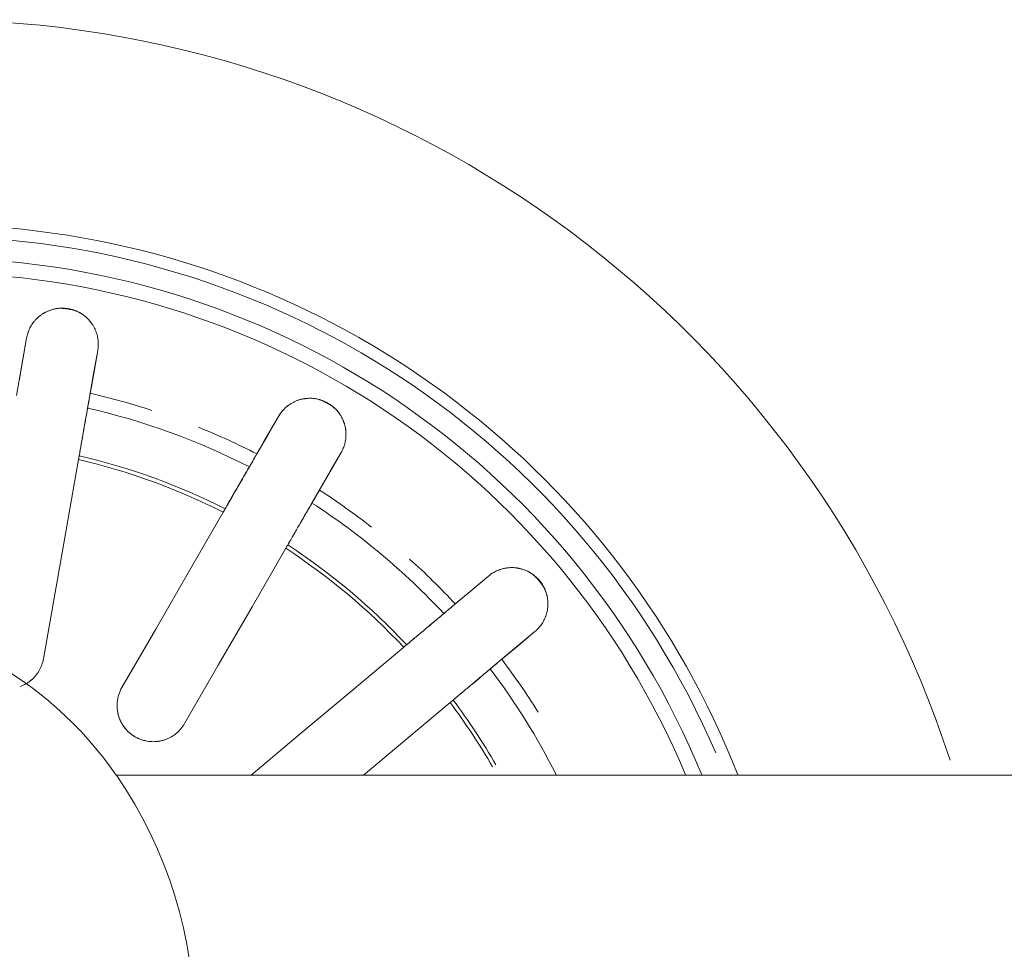
# Model space of a CAD drawing. Extents: x 0 to 243, y 0 to 84.
# Drawn here: x 40 to 40, y 41 to 41 of the extents above; entities that cross this region are included whole.
import ezdxf

# ---------------------------------------------------------------- set-up
doc = ezdxf.new("R2010")
doc.units = 0
doc.header["$LTSCALE"] = 0.75
doc.header["$MEASUREMENT"] = 0
doc.layers.add('G-IMPT', color=7, linetype='Continuous', lineweight=9, true_color=0x999999)
doc.layers.add('P-SANR-FIXT', color=7, linetype='Continuous', lineweight=9)

# ---------------------------------------------------------------- blocks, each defined once
blk = doc.blocks.new('94401407RVM001A - 94401-V41-PLANTA BAIXA ELÉTRICO')
at = {"layer": 'G-IMPT', "color": 8, "true_color": 0x808080, "flags": 128}
for points in [[(-0.4875327526538621, 5.150867046295045), (-0.4677552092321684, 5.127297087869553), (-0.4479761678195547, 5.103725344208002)], [(-0.4875327526538632, 5.150867046295045), (-0.4728332499466626, 5.133348861134391), (-0.4581329900525975, 5.115829773593569)], [(-0.506348754385221, 5.054744928349887), (-0.526127794796267, 5.078316670817817), (-0.5459053392195288, 5.10188663043693)], [(-0.5165055766182634, 5.066849357735456), (-0.5312058373157919, 5.084368446233807), (-0.5459053392195296, 5.101886630436931)], [(-0.4125120715172726, 5.061460880031649), (-0.366770558421348, 5.006948267468886), (-0.335955836470339, 4.970209332204234)], [(-0.3359539519289299, 4.851663763035066), (-0.3794005502831888, 4.903453950037907), (-0.4251428853474916, 4.957967542184439), (-0.4708846580829385, 5.012480464173535)], [(-0.6762816049944244, 4.946510247310681), (-0.6496353928249191, 4.931126049541733), (-0.6229871624177072, 4.915740686542702)], [(-0.676281604994425, 4.946510247310681), (-0.6564770185717939, 4.935076064008386), (-0.6366714119940594, 4.923641291719267)], [(-0.6610871624177076, 4.849749550774328), (-0.6877353914755108, 4.865134912994276), (-0.7143816049944248, 4.880519111542306)], [(-0.6747714119940593, 4.857650155950892), (-0.6945770196542962, 4.869084928864994), (-0.7143816049944253, 4.880519111542306)], [(-0.575206514724433, 4.888154516734937), (-0.5135791408428384, 4.852573935834947), (-0.451950095936982, 4.816992390168651), (-0.3903200166648035, 4.781410247310681)], [(-0.4284200166648031, 4.715419111542306), (-0.49005030971486, 4.751001377824992), (-0.5516787910314556, 4.786582598102876), (-0.6133065147244328, 4.822163380966559)], [(-0.7837533670424529, 4.68992176176757), (-0.7534524125689869, 4.684578885952678), (-0.7231491630402815, 4.679235605457627)], [(-0.7837533670424534, 4.689921761767569), (-0.7612324223115271, 4.685950711580463), (-0.7387103175030203, 4.681979456840379)], [(-0.6688150152350822, 4.669655029225769), (-0.5987349513811082, 4.657298023158541), (-0.5286529873084558, 4.644940682031491), (-0.4585698469978214, 4.632583133501949)], [(-0.7363811541785017, 4.604193254678097), (-0.7666844021727164, 4.609536534902576), (-0.7969853581806731, 4.614879410988039)], [(-0.7519423086412403, 4.606937106060849), (-0.7744644146807235, 4.610908361017987), (-0.7969853581806737, 4.614879410988039)]]:
    blk.add_lwpolyline(points, dxfattribs=at)
at = {"layer": 'G-IMPT', "color": 8, "true_color": 0x808080}
for centre, radius, start, end in [((-0.002424679426495473, 4.513464679426494), 1.130300000000001, 107.9999999999996, 249.3046910153669), ((-0.002424679426495473, 4.513464679426494), 1.130300000000001, 108.0000000000004, 249.3046910153678), ((-0.002424679426495473, 4.513464679426494), 0.9144000000000005, 111.4188388593822, 236.3873425507545), ((-0.002424679426495499, 4.513464679426494), 0.9016999999999998, 113.3333333333333, 180), ((-0.002424679426495499, 4.513464679426494), 0.901700000000001, 113.3333333333329, 179.9999999999996), ((-0.002424679426495469, 4.513464679426494), 0.8791561916934335, 112.3316037102617, 179.9999999999997), ((-0.002424679426495368, 4.513464679426494), 0.8633755258788357, 112.7619801507309, 179.9999999999996), ((-0.002424679426495368, 4.513464679426494), 0.739542954261331, 116.8606497897203, 127.0469112152546), ((-0.002424679426495365, 4.513464679426494), 0.75532362007593, 121.9849495515532, 127.1086618714553), ((-0.002424679426495442, 4.513464679426494), 0.6885440181758106, 120, 126.8279664428105), ((-0.002424679426495443, 4.513464679426494), 0.6844497826937358, 119.9999999999996, 126.8089724171735), ((-0.002424679426495499, 4.513464679426494), 0.7553236200759288, 132.8913381285444, 138.0150504484308), ((-0.002424679426495368, 4.513464679426494), 0.7395429542613307, 132.9530887847456, 147.0469112152546), ((-0.002424679426495442, 4.513464679426494), 0.6885440181758105, 133.1720335571896, 146.8279664428105), ((-0.002424679426495443, 4.513464679426494), 0.6844497826937354, 133.1910275828257, 146.8089724171734), ((-0.002424679426495499, 4.513464679426494), 0.7553236200759288, 141.9849495515549, 147.1086618714557), ((-0.002424679426495368, 4.513464679426494), 0.7395429542613312, 152.9530887847455, 167.0469112152545), ((-0.002424679426495499, 4.513464679426494), 0.7553236200759286, 152.8913381285443, 158.0150504484471), ((-0.002424679426495442, 4.513464679426494), 0.6885440181758109, 153.1720335571895, 166.8279664428105), ((-0.002424679426495443, 4.513464679426494), 0.6844497826937352, 153.1910275828257, 166.8089724171734), ((-0.002424679426495499, 4.513464679426494), 0.7553236200759287, 161.9849495515605, 167.1086618714557)]:
    blk.add_arc(centre, radius, start, end, dxfattribs=at)
for points, knots in [([(-0.5459053392195283, 5.101886630436931), (-0.5469860129297925, 5.103148543871514), (-0.5489682828822584, 5.105817117730897), (-0.5509649569764262, 5.109529362674789), (-0.5523125459278676, 5.112713240331516), (-0.5532022739333735, 5.115207012305818), (-0.5537976850475306, 5.117388279342585), (-0.5541706833547065, 5.11920056360306), (-0.554385103620703, 5.120597141472928), (-0.5545623143062867, 5.122024698483722), (-0.5547732969930561, 5.12396296627483), (-0.5549313068596755, 5.126463898492815), (-0.554852811354064, 5.129088745671911), (-0.5546181455649131, 5.131001429764056), (-0.5544263465573741, 5.132118076140257), (-0.5542480045589641, 5.132965648875861), (-0.5540483137364426, 5.133832292311272), (-0.5537700957849961, 5.135020842514919), (-0.553229532668645, 5.137169628725065), (-0.5522562408372257, 5.140381257525757), (-0.5508733764332218, 5.143616735134995), (-0.5494350289770593, 5.146128745859531), (-0.5483883625002082, 5.14762998527114), (-0.5474337854263288, 5.148816227498363), (-0.5463850423420109, 5.150036846726377), (-0.5443415959536687, 5.152208905360675), (-0.5409532381892945, 5.155312702276232), (-0.5373031692607656, 5.158102444003936), (-0.5348079002203715, 5.159732347122802), (-0.5334237078007619, 5.160550434580749), (-0.5320902402016006, 5.161282099341391), (-0.5304321267736398, 5.162049190139129), (-0.5277145124785902, 5.16302423689098), (-0.5242989973883886, 5.163817596580166), (-0.5209789584241372, 5.164212511011521), (-0.5187756848870311, 5.164368487996797), (-0.5175600274584924, 5.16443455128158), (-0.5166737733435867, 5.164479737402091), (-0.5158096469443058, 5.164507393141981), (-0.5146784833533978, 5.164501525291115), (-0.5127566227814124, 5.164399516041509), (-0.5101601290706523, 5.164020769514472), (-0.5077257598148714, 5.16343132593958), (-0.505854476491545, 5.162887294258351), (-0.5044802713194552, 5.162464932451527), (-0.5031431297455786, 5.162011230672232), (-0.5014242385553738, 5.161329346579738), (-0.4993806423206464, 5.160364531328746), (-0.4970803009001523, 5.159055776274842), (-0.4941799385302391, 5.157176273455693), (-0.4908717220313281, 5.154565652159675), (-0.4885879643456815, 5.15215034355106), (-0.4875327526538623, 5.150867046295044)], [0, 0, 0, 0, 0.05555555555555555, 0.1111111111111111, 0.1388888888888889, 0.1666666666666667, 0.1944444444444444, 0.2083333333333333, 0.2222222222222222, 0.2361111111111111, 0.25, 0.2777777777777778, 0.3055555555555556, 0.3194444444444444, 0.3263888888888888, 0.3333333333333333, 0.3402777777777778, 0.3472222222222222, 0.361111111111111, 0.3888888888888888, 0.4166666666666666, 0.4305555555555555, 0.4444444444444444, 0.4513888888888888, 0.4583333333333333, 0.4722222222222222, 0.5, 0.5277777777777778, 0.5416666666666667, 0.5486111111111112, 0.5555555555555556, 0.5694444444444444, 0.5833333333333334, 0.6111111111111112, 0.6388888888888888, 0.6527777777777777, 0.6597222222222221, 0.6666666666666666, 0.6736111111111112, 0.6805555555555556, 0.6944444444444444, 0.7222222222222222, 0.75, 0.7638888888888888, 0.7777777777777778, 0.7916666666666667, 0.8055555555555556, 0.8333333333333333, 0.861111111111111, 0.8888888888888888, 0.9444444444444444, 1, 1, 1, 1]), ([(-0.5542474188595249, 5.132951884051387), (-0.5541960255073693, 5.13324521929897), (-0.554085318083123, 5.133836504410029), (-0.5538326748913303, 5.135028079635524), (-0.5533043968138143, 5.137142129535084), (-0.5522847214932004, 5.140236951877332), (-0.5508558225762984, 5.143404787569717), (-0.5494260707788067, 5.14596030637141), (-0.5484110820866568, 5.147549321037664), (-0.5475058874515597, 5.148832656796927), (-0.5465188944384767, 5.150142011903633), (-0.5445953118209554, 5.152452061786064), (-0.5413237132162346, 5.155643210762217), (-0.5376169786334798, 5.158318762686327), (-0.5350088215155285, 5.159817843759234), (-0.5335478228959011, 5.160565823282784), (-0.5321263149247453, 5.161237674973335), (-0.5303833537295636, 5.161965539199531), (-0.5276127251536148, 5.162936646241733), (-0.5242341891750701, 5.163801223124518), (-0.520997356296025, 5.164272680318342), (-0.5188167042972665, 5.164427712737014), (-0.5175960355189306, 5.164470370536419), (-0.5166916866061779, 5.164480345886211), (-0.5158054665406276, 5.164469229474401), (-0.5146557240091963, 5.164428404296389), (-0.512717192334031, 5.164293548208887), (-0.5101358649598224, 5.163944256775424), (-0.5077298376906015, 5.163423274471119), (-0.5058688382428016, 5.162908780578277), (-0.5044871325981408, 5.16246960612321), (-0.5031387509451697, 5.161983734695859), (-0.5014182106907823, 5.161290616258856), (-0.4993814349106723, 5.160337950643787), (-0.4970909658118102, 5.159066401544645), (-0.4956351050659952, 5.15812313673242), (-0.4949273508281954, 5.157629550637057)], [0.3333333333333333, 0.3333333333333333, 0.3333333333333333, 0.3333333333333333, 0.3402777777777778, 0.3472222222222222, 0.361111111111111, 0.3888888888888888, 0.4166666666666666, 0.4305555555555555, 0.4444444444444444, 0.4513888888888888, 0.4583333333333333, 0.4722222222222222, 0.5, 0.5277777777777778, 0.5416666666666667, 0.5486111111111112, 0.5555555555555556, 0.5694444444444444, 0.5833333333333334, 0.6111111111111112, 0.6388888888888888, 0.6527777777777777, 0.6597222222222221, 0.6666666666666666, 0.6736111111111112, 0.6805555555555556, 0.6944444444444444, 0.7222222222222222, 0.75, 0.7638888888888888, 0.7777777777777778, 0.7916666666666667, 0.8055555555555556, 0.8333333333333333, 0.861111111111111, 0.8888888888888888, 0.8888888888888888, 0.8888888888888888, 0.8888888888888888]), ([(-0.5459053392195292, 5.101886630436931), (-0.5469443827608854, 5.103124914310204), (-0.5489008617740712, 5.105775316955765), (-0.5509675826176648, 5.109527391777125), (-0.5523195171622861, 5.112721296612031), (-0.5531738373374371, 5.115196681286159), (-0.5537582719995287, 5.117366759216376), (-0.5541421128487558, 5.119180403471624), (-0.5543050486801061, 5.120121239920536), (-0.5543779042251031, 5.120595801053042)], [0, 0, 0, 0, 0.05555555555555555, 0.1111111111111111, 0.1388888888888889, 0.1666666666666667, 0.1944444444444444, 0.2083333333333333, 0.2222222222222222, 0.2222222222222222, 0.2222222222222222, 0.2222222222222222]), ([(-0.4581329900525978, 5.115829773593571), (-0.456385735773102, 5.113747477028806), (-0.4523895701871045, 5.108985032335092), (-0.4435286141539884, 5.098424956148806), (-0.4335222923475018, 5.086499886187272), (-0.4232784242245534, 5.074291719549683), (-0.4179083262505203, 5.067891885996549), (-0.4151478578404626, 5.064602087851622)], [0, 0, 0, 0, 0.2, 0.4, 0.7, 0.85, 1, 1, 1, 1]), ([(-0.412512071517273, 5.061460880031649), (-0.4155456753672628, 5.065076188318382), (-0.421393793082085, 5.072045703614934), (-0.4309954401598097, 5.083488501014637), (-0.4387095364667662, 5.09268180300207), (-0.4444960093130321, 5.099577852805055), (-0.4468933574806246, 5.102434901096482), (-0.4479761678195555, 5.103725344208002)], [0, 0, 0, 0, 0.2, 0.4, 0.7, 0.85, 1, 1, 1, 1]), ([(-0.4735204444061282, 5.015621671993507), (-0.4771980442210388, 5.02000446478505), (-0.4842875014114775, 5.028453350861298), (-0.4959271049443291, 5.042324890187949), (-0.5052769838797551, 5.053467641999557), (-0.5122891205677532, 5.061824381089244), (-0.5151937819140364, 5.065286021683947), (-0.5165055766182636, 5.066849357735455)], [0, 0, 0, 0, 0.2, 0.4, 0.7, 0.85, 1, 1, 1, 1]), ([(-0.5063487543852218, 5.054744928349887), (-0.5049073774463836, 5.053027162204744), (-0.5016108367147384, 5.049098497944675), (-0.4943016318678493, 5.040387726809384), (-0.4860470860423872, 5.030550342166662), (-0.4775947739823643, 5.020477268903396), (-0.4731629638360731, 5.015195643239862), (-0.4708846580829394, 5.012480464173536)], [0, 0, 0, 0, 0.2, 0.4, 0.7, 0.85, 1, 1, 1, 1]), ([(-0.7143816049944248, 4.880519111542306), (-0.7158287059191982, 4.881335310107582), (-0.7186041363797978, 4.883164973018014), (-0.7217500588399705, 4.885970439438476), (-0.724105328525979, 4.888501403211674), (-0.7257943196153304, 4.890540477433883), (-0.7270998603101846, 4.892386555377692), (-0.7280702017895178, 4.893961972589548), (-0.7287493486944377, 4.89520099045811), (-0.7294041255214441, 4.896481845622818), (-0.7302653110230325, 4.898231061234463), (-0.7312691609243469, 4.900527126227559), (-0.7320931498853637, 4.903020522796527), (-0.7325268126622798, 4.904898118350649), (-0.7327284961038544, 4.906013021834442), (-0.7328507963924819, 4.906870476235529), (-0.7329595579121118, 4.907753152960372), (-0.7331046266671687, 4.908965180959802), (-0.7333315916632351, 4.911169262979662), (-0.7335154382540999, 4.914520092276051), (-0.7333225692937493, 4.918033414191823), (-0.7328301230711074, 4.920885875936116), (-0.7323600324251122, 4.922654560551663), (-0.7318687421293897, 4.924095748206677), (-0.731300722355268, 4.925601446348035), (-0.7301233986685814, 4.928341413645218), (-0.7280009449467353, 4.932416915311403), (-0.7255251499747842, 4.936286812124904), (-0.723737823768972, 4.938671852333133), (-0.7227169107561375, 4.939914024770265), (-0.72171410517945, 4.941057637526123), (-0.7204183487313552, 4.942345575280503), (-0.7181981122619729, 4.944191298348843), (-0.7152599229301265, 4.946104987555065), (-0.7122751755051164, 4.947611605934459), (-0.7102581228915827, 4.948511740287486), (-0.709138373550713, 4.948989598796645), (-0.7083210216622081, 4.949335176620054), (-0.7075184672814996, 4.949656713149687), (-0.7064535142790257, 4.950038079907016), (-0.7046126668631836, 4.950599537596188), (-0.7020432219418034, 4.951131685430687), (-0.6995540615399091, 4.951410392974755), (-0.6976095606159927, 4.951539187008879), (-0.6961737739106275, 4.95161230258562), (-0.6947620966931298, 4.951643291724324), (-0.6929136492307111, 4.951590425685612), (-0.6906633106786508, 4.951382746990936), (-0.6880540762294074, 4.950939682626702), (-0.6846857992892065, 4.950165510050248), (-0.6806842075873872, 4.948843805163835), (-0.6777120931460257, 4.947355248618356), (-0.6762816049944244, 4.946510247310681)], [0, 0, 0, 0, 0.05555555555555555, 0.1111111111111111, 0.1388888888888889, 0.1666666666666667, 0.1944444444444444, 0.2083333333333333, 0.2222222222222222, 0.2361111111111111, 0.25, 0.2777777777777778, 0.3055555555555556, 0.3194444444444444, 0.3263888888888888, 0.3333333333333333, 0.3402777777777778, 0.3472222222222222, 0.361111111111111, 0.3888888888888888, 0.4166666666666666, 0.4305555555555555, 0.4444444444444444, 0.4513888888888888, 0.4583333333333333, 0.4722222222222222, 0.5, 0.5277777777777778, 0.5416666666666667, 0.5486111111111112, 0.5555555555555556, 0.5694444444444444, 0.5833333333333334, 0.6111111111111112, 0.6388888888888888, 0.6527777777777777, 0.6597222222222221, 0.6666666666666666, 0.6736111111111112, 0.6805555555555556, 0.6944444444444444, 0.7222222222222222, 0.75, 0.7638888888888888, 0.7777777777777778, 0.7916666666666667, 0.8055555555555556, 0.8333333333333333, 0.861111111111111, 0.8888888888888888, 0.9444444444444444, 1, 1, 1, 1]), ([(-0.7322439205379507, 4.922953480262151), (-0.7321479540408214, 4.923328758381396), (-0.7319421150214926, 4.924086526352297), (-0.7314624707915913, 4.925654489175857), (-0.7304449779923073, 4.928483130006548), (-0.7284621181554808, 4.932600781774972), (-0.7258940196734132, 4.936382756067855), (-0.7239558695992374, 4.938683473761321), (-0.7228388040412435, 4.939886035557385), (-0.7217328103018571, 4.941003553993291), (-0.7203439067553961, 4.942283650473374), (-0.7180725056973939, 4.944143803377562), (-0.7151934230786633, 4.946111767254044), (-0.7123130429645104, 4.947661854145303), (-0.7103169245828286, 4.948553363874266), (-0.7091844609660699, 4.949010942404107), (-0.7083380627367054, 4.949329621711454), (-0.7075014862439543, 4.94962228081514), (-0.70640711863813, 4.94997715280201), (-0.7045393712294424, 4.950513446413098), (-0.7019942522379314, 4.951068085789067), (-0.6995551397252449, 4.951401432353616), (-0.6976304050018918, 4.951554465536941), (-0.6966646815962557, 4.951594386982241), (-0.6961843770607599, 4.951605134658779)], [0.4444444444444444, 0.4444444444444444, 0.4444444444444444, 0.4444444444444444, 0.4513888888888888, 0.4583333333333333, 0.4722222222222222, 0.5, 0.5277777777777778, 0.5416666666666667, 0.5486111111111112, 0.5555555555555556, 0.5694444444444444, 0.5833333333333334, 0.6111111111111112, 0.6388888888888888, 0.6527777777777777, 0.6597222222222221, 0.6666666666666666, 0.6736111111111112, 0.6805555555555556, 0.6944444444444444, 0.7222222222222222, 0.75, 0.7638888888888888, 0.7777777777777778, 0.7777777777777778, 0.7777777777777778, 0.7777777777777778]), ([(-0.6366714119940599, 4.923641291719267), (-0.6343173426714536, 4.92228216916217), (-0.628933323342128, 4.91917370415306), (-0.6169949895739378, 4.912281103938321), (-0.6035135086737594, 4.904497567311532), (-0.5897119824871909, 4.896529252452485), (-0.5824768690589905, 4.892352057767096), (-0.5787577000311057, 4.890204794527684)], [0, 0, 0, 0, 0.2, 0.4, 0.7, 0.85, 1, 1, 1, 1]), ([(-0.5752065147244344, 4.888154516734937), (-0.579293678135052, 4.890514241630278), (-0.5871728258177946, 4.895063269665895), (-0.6001090899308165, 4.902532025233855), (-0.6105022637698726, 4.90853252694757), (-0.6182983575458858, 4.913033603787778), (-0.6215282959945492, 4.914898409620578), (-0.622987162417708, 4.915740686542702)], [0, 0, 0, 0, 0.2, 0.4, 0.7, 0.85, 1, 1, 1, 1]), ([(-0.7143816049944252, 4.880519111542306), (-0.7157815045707278, 4.881327343939523), (-0.7185264845548468, 4.883148752515165), (-0.7217518520489654, 4.88596768937829), (-0.7241146347537356, 4.88850658933643), (-0.7257640645391442, 4.890540495339561), (-0.7270554638431644, 4.892379813130225), (-0.7280364591248607, 4.893952799951345), (-0.7285113537403447, 4.894781169683361), (-0.7287421250249182, 4.895202193213747)], [0, 0, 0, 0, 0.05555555555555555, 0.1111111111111111, 0.1388888888888889, 0.1666666666666667, 0.1944444444444444, 0.2083333333333333, 0.2222222222222222, 0.2222222222222222, 0.2222222222222222, 0.2222222222222222]), ([(-0.6168577000311062, 4.824213658759311), (-0.6218125168581121, 4.827074323588167), (-0.631364116692086, 4.832588942323505), (-0.6470461121094252, 4.841642946599133), (-0.6596431699219386, 4.848915861318186), (-0.6690905961247816, 4.854370335379548), (-0.6730040357701086, 4.856629760812235), (-0.6747714119940597, 4.857650155950893)], [0, 0, 0, 0, 0.2, 0.4, 0.7, 0.85, 1, 1, 1, 1]), ([(-0.6610871624177085, 4.849749550774328), (-0.6591452005213491, 4.848628358550709), (-0.654703783208393, 4.84606410506949), (-0.6448561181577921, 4.840378553001635), (-0.6337347986522108, 4.833957656191348), (-0.6223470294195972, 4.827382924559426), (-0.6163760677619676, 4.823935588239073), (-0.6133065147244344, 4.822163380966561)], [0, 0, 0, 0, 0.2, 0.4, 0.7, 0.85, 1, 1, 1, 1]), ([(-0.3903200166648033, 4.781410247310681), (-0.3883502305518147, 4.780274776981559), (-0.3847084309719424, 4.777726937274684), (-0.3801681869716352, 4.773174403200913), (-0.376982416127131, 4.768650197591018), (-0.3748801288057079, 4.764713365552103), (-0.3736071696884473, 4.761701223437339), (-0.3726169142875685, 4.758568055283461), (-0.3718647768660098, 4.755284690763154), (-0.3713903845514966, 4.751946004521389), (-0.3712177830624698, 4.748657367035318), (-0.3713630734784477, 4.745345412635523), (-0.3717960109471515, 4.741959742139567), (-0.3725121181765544, 4.738619178615437), (-0.3735677212249929, 4.735185688048873), (-0.3751110862755694, 4.731609895347687), (-0.3772261267808746, 4.727857831309923), (-0.3796712534995504, 4.724419533982539), (-0.382436536822392, 4.721373117633106), (-0.3856467362773458, 4.718535680528076), (-0.3890979879717262, 4.716071460312596), (-0.3926630409536889, 4.714087927303536), (-0.3965691603716683, 4.712473175990107), (-0.4006173576077883, 4.711273645502748), (-0.4046078902525939, 4.710528347862743), (-0.4087559876106731, 4.710257761349024), (-0.4143263145656224, 4.710482409684604), (-0.4209068553699919, 4.71177398784245), (-0.4259588431032994, 4.713997029132675), (-0.4284200166648029, 4.715419111542307)], [0, 0, 0, 0, 0.05555555555555555, 0.1111111111111111, 0.1666666666666667, 0.1944444444444444, 0.2222222222222222, 0.25, 0.2777777777777778, 0.3055555555555556, 0.3333333333333333, 0.361111111111111, 0.3888888888888888, 0.4166666666666666, 0.4444444444444444, 0.4791666666666666, 0.5138888888888888, 0.548611111111111, 0.5833333333333333, 0.6180555555555555, 0.6527777777777777, 0.6875, 0.7222222222222222, 0.7569444444444444, 0.7916666666666667, 0.826388888888889, 0.8611111111111112, 0.9305555555555556, 1, 1, 1, 1]), ([(-0.3802894474673193, 4.773030334915436), (-0.378872306760088, 4.771357076605731), (-0.376327326534506, 4.767761824908259), (-0.3734828633143797, 4.761773412183843), (-0.3717062167008534, 4.755336496333041), (-0.3708617032539565, 4.74643722732489), (-0.3727752236553988, 4.735210240451785), (-0.3796245445974091, 4.723335724324861), (-0.3892858500868446, 4.715323507013549), (-0.3973241192401287, 4.712069451460813), (-0.4021810584574225, 4.710971489799322), (-0.4054564566433047, 4.710452853623823), (-0.4095898180366346, 4.710207903976332), (-0.4134353252370996, 4.710480458026802), (-0.4156049131744026, 4.710824281951688), (-0.4161450474813272, 4.710921878117731)], [0.1111111111111111, 0.1111111111111111, 0.1111111111111111, 0.1111111111111111, 0.1666666666666667, 0.2222222222222222, 0.2777777777777778, 0.3333333333333333, 0.4444444444444444, 0.5555555555555556, 0.6666666666666666, 0.75, 0.7708333333333333, 0.7916666666666666, 0.8333333333333333, 0.875, 0.8888888888888891, 0.8888888888888891, 0.8888888888888891, 0.8888888888888891]), ([(-0.7969853581806736, 4.614879410988039), (-0.7985772652427027, 4.615160107153856), (-0.8017796611000803, 4.615932832904229), (-0.8057746483235788, 4.617478626420352), (-0.8088632927233433, 4.619056292696595), (-0.8111088865438987, 4.620403400947501), (-0.8129514886747595, 4.621690109727616), (-0.8144113158800028, 4.622832713689167), (-0.8155056770304424, 4.623756697789176), (-0.8165764314884574, 4.6247329393503), (-0.8179522632584566, 4.626086581297379), (-0.819606303747712, 4.62790879768083), (-0.8211987814934119, 4.629967712854671), (-0.8222839054534816, 4.631576583791572), (-0.8228934726301268, 4.632549988264266), (-0.823345672750876, 4.633310277291118), (-0.8237885686549136, 4.634096445342466), (-0.8243609625327084, 4.635171640835871), (-0.8253151631286995, 4.6371306676166), (-0.8265233599713403, 4.640156873736321), (-0.8274650054288528, 4.643502055184459), (-0.8280124078313936, 4.646378722902136), (-0.8282562803230236, 4.648248400912544), (-0.8283877733279873, 4.649813341035377), (-0.8284733300541886, 4.651450792118596), (-0.8284846517213305, 4.654456848067107), (-0.8280296928126146, 4.659004353054439), (-0.8269099810092677, 4.66343658780037), (-0.8258756074818617, 4.666261441605591), (-0.8252372095779269, 4.667773538973639), (-0.8245801292380095, 4.669201934938716), (-0.8237128056060039, 4.670879865144964), (-0.8222145965558539, 4.673404702017978), (-0.8201822271514918, 4.676238687400584), (-0.8180057161538804, 4.678680440633352), (-0.8164348927256756, 4.680200898442017), (-0.8155272260960579, 4.681018206978453), (-0.8148408666680512, 4.68160715281568), (-0.814154837219678, 4.682168288427775), (-0.8132478414238692, 4.682876054780555), (-0.8116761561841664, 4.684018813165887), (-0.8094742244876787, 4.685410485656935), (-0.8072962196980253, 4.686557954574982), (-0.805539901112814, 4.687360056774035), (-0.8046460718932621, 4.687727867519206), (-0.8041984091873968, 4.68790224085761)], [0, 0, 0, 0, 0.05555555555555555, 0.1111111111111111, 0.1388888888888889, 0.1666666666666667, 0.1944444444444444, 0.2083333333333333, 0.2222222222222222, 0.2361111111111111, 0.25, 0.2777777777777778, 0.3055555555555556, 0.3194444444444444, 0.3263888888888888, 0.3333333333333333, 0.3402777777777778, 0.3472222222222222, 0.361111111111111, 0.3888888888888888, 0.4166666666666666, 0.4305555555555555, 0.4444444444444444, 0.4513888888888888, 0.4583333333333333, 0.4722222222222222, 0.5, 0.5277777777777778, 0.5416666666666667, 0.5486111111111112, 0.5555555555555556, 0.5694444444444444, 0.5833333333333334, 0.6111111111111112, 0.6388888888888888, 0.6527777777777777, 0.6597222222222221, 0.6666666666666666, 0.6736111111111112, 0.6805555555555556, 0.6944444444444444, 0.7222222222222222, 0.75, 0.7638888888888888, 0.7777777777777778, 0.7777777777777778, 0.7777777777777778, 0.7777777777777778]), ([(-0.7969853581806732, 4.614879410988039), (-0.7986243445914931, 4.615151449091228), (-0.801858177685687, 4.615921516702764), (-0.805773903834298, 4.617481823945214), (-0.8088527739706608, 4.619054602250784), (-0.8111373108916294, 4.620393036276172), (-0.8129955136916519, 4.621681260881794), (-0.8144461608400207, 4.622829792478599), (-0.8155081192439907, 4.623761806504943), (-0.8165614864636047, 4.624741469787302), (-0.8179690030987773, 4.626090652001045), (-0.8196976139214434, 4.627904910444772), (-0.8213247021196055, 4.629966115978782), (-0.8223743873315116, 4.631582157260695), (-0.8229452272226149, 4.632560844037709), (-0.8233534185785122, 4.633324758448823), (-0.8237575141958767, 4.634117004623169), (-0.8243083722245899, 4.635206321954025), (-0.8252754900049034, 4.637199854963205), (-0.8265943004059049, 4.640285725289169), (-0.8276146897322683, 4.64365313303734), (-0.8281275410253314, 4.64650199681717), (-0.8282907260798965, 4.648324797169019), (-0.8283219794226699, 4.649847101750959), (-0.8283031945265797, 4.651456269388083), (-0.8281339961536116, 4.6544336648545), (-0.8275334457172284, 4.658989305622366), (-0.8265305421143163, 4.663472590852366), (-0.8256667366616324, 4.666325097101396), (-0.8251322402319914, 4.667841530189288), (-0.8245810498301622, 4.669259154364068), (-0.8238039377128992, 4.670912594773978), (-0.8223488723545935, 4.673406372716791), (-0.8202423977775809, 4.676209572278758), (-0.8179529464814449, 4.678646174194305), (-0.8163654011052054, 4.680181896427534), (-0.8154766181482511, 4.681013913372424), (-0.8148267531867304, 4.681618201113042), (-0.8141825707273491, 4.682194836381569), (-0.8133122773624414, 4.682917439287785), (-0.8117744764691033, 4.684074643832185), (-0.809541993315595, 4.685453501145714), (-0.8072982712481496, 4.686566743565651), (-0.8055150882328443, 4.687352828853811), (-0.8041908970608265, 4.687912602996496), (-0.8028749533062725, 4.688424545305717), (-0.8011198996157891, 4.68900707374527), (-0.7989342427872312, 4.689581580722508), (-0.7963308274920171, 4.690057647149197), (-0.7929008998909908, 4.690482181453739), (-0.7886885840027058, 4.690608810092503), (-0.785386593670996, 4.69022654749831), (-0.783753367042453, 4.689921761767569)], [0, 0, 0, 0, 0.05555555555555555, 0.1111111111111111, 0.1388888888888889, 0.1666666666666667, 0.1944444444444444, 0.2083333333333333, 0.2222222222222222, 0.2361111111111111, 0.25, 0.2777777777777778, 0.3055555555555556, 0.3194444444444444, 0.3263888888888888, 0.3333333333333333, 0.3402777777777778, 0.3472222222222222, 0.361111111111111, 0.3888888888888888, 0.4166666666666666, 0.4305555555555555, 0.4444444444444444, 0.4513888888888888, 0.4583333333333333, 0.4722222222222222, 0.5, 0.5277777777777778, 0.5416666666666667, 0.5486111111111112, 0.5555555555555556, 0.5694444444444444, 0.5833333333333334, 0.6111111111111112, 0.6388888888888888, 0.6527777777777777, 0.6597222222222221, 0.6666666666666666, 0.6736111111111112, 0.6805555555555556, 0.6944444444444444, 0.7222222222222222, 0.75, 0.7638888888888888, 0.7777777777777778, 0.7916666666666667, 0.8055555555555556, 0.8333333333333333, 0.861111111111111, 0.8888888888888888, 0.9444444444444444, 1, 1, 1, 1]), ([(-0.738710317503021, 4.68197945684038), (-0.7360333686399739, 4.681507438529848), (-0.7299108877581001, 4.680427879961501), (-0.716335115498319, 4.678034105028148), (-0.70100454106648, 4.675330911126058), (-0.6853100245632242, 4.672563544417358), (-0.6770825571391987, 4.671112819927601), (-0.6728532741673384, 4.670367083230611)], [0, 0, 0, 0, 0.2, 0.4, 0.7, 0.85, 1, 1, 1, 1]), ([(-0.6688150152350825, 4.669655029225768), (-0.6734627659789002, 4.670474553081511), (-0.6824226021351901, 4.672054413938592), (-0.6971331789125528, 4.674648285526225), (-0.7089518601318092, 4.676732237901574), (-0.7178172508700924, 4.678295445483253), (-0.7214902013541029, 4.678943085752392), (-0.7231491630402823, 4.679235605457627)], [0, 0, 0, 0, 0.2, 0.4, 0.7, 0.85, 1, 1, 1, 1]), ([(-0.4585698469978214, 4.632583133501949), (-0.4563304997982108, 4.632189846941237), (-0.4520369151049075, 4.631041229584015), (-0.4462134229648456, 4.628316101812732), (-0.4416724081596182, 4.625154336987033), (-0.4383504284187075, 4.62217394958178), (-0.4361240248518468, 4.61977883952351), (-0.4341218825378942, 4.617173311823765), (-0.4322921277492127, 4.614345204561405), (-0.4307044468449804, 4.611370117464302), (-0.4298464651050413, 4.609349267336245), (-0.4294659318722665, 4.60831706957777)], [0, 0, 0, 0, 0.05555555555555555, 0.1111111111111111, 0.1666666666666667, 0.1944444444444444, 0.2222222222222222, 0.25, 0.2777777777777778, 0.3055555555555556, 0.3333333333333333, 0.3333333333333333, 0.3333333333333333, 0.3333333333333333]), ([(-0.4585698469978219, 4.632583133501949), (-0.4542675187212677, 4.631824516946928), (-0.4479952792289648, 4.629559587545836), (-0.4407529839511918, 4.624543593568899), (-0.4360319050748451, 4.61988919003978), (-0.4321608484805022, 4.614448116643554), (-0.4302421923225697, 4.610411248239956), (-0.4294665246260257, 4.608318666822739)], [0, 0, 0, 0, 0.1111111111111111, 0.1666666666666667, 0.2222222222222222, 0.2777777777777778, 0.3333333333333333, 0.3333333333333333, 0.3333333333333333, 0.3333333333333333])]:
    blk.add_open_spline(points, degree=3, knots=knots, dxfattribs=at)
blk = doc.blocks.new('94401407RVM001A - 94401-107 TANQUE DE PAREDE 27L-V42-PLANTA BAIXA ELÉTRICO')
at = {"xscale": 0.0393700787401574, "yscale": 0.0393700787401574, "zscale": 0.0393700787401574}
blk.add_blockref('94401407RVM001A - 94401-V41-PLANTA BAIXA ELÉTRICO', (9.545981994083377e-05, -0.1776954598199408), dxfattribs=at)
blk = doc.blocks.new('Deca_Torneira Lavatorio Link_1178_C_LNK_Parede Longa - 1178_C_LNK_Cromado CR10-5579627-PLANTA BAIXA ELÉTRICO')
at = {"layer": 'P-SANR-FIXT', "color": 8, "true_color": 0x808080}
blk.add_line((-26.2787360644504, -23.8382639736566), (-26.20400918069085, -23.8382639736566), dxfattribs=at)
for centre, radius, start, end in [((-26.29172454448186, -23.84727539798841), 0.01580842756302602, 34.75296343874254, 88.58497684799586), ((-26.29386744254665, -23.84867042012985), 0.0183729789083077, 325.5004668338138, 34.49953316620415)]:
    blk.add_arc(centre, radius, start, end, dxfattribs=at)

msp = doc.modelspace()

# ---------------------------------------------------------------- block references
at = {"layer": 'P-SANR-FIXT', "color": 8, "true_color": 0x808080, "rotation": 270.0000002924911}
msp.add_blockref('94401407RVM001A - 94401-107 TANQUE DE PAREDE 27L-V42-PLANTA BAIXA ELÉTRICO', (39.69422308580351, 41.39389252457067), dxfattribs=at)
at = {"layer": 'P-SANR-FIXT', "color": 8, "true_color": 0x808080}
msp.add_blockref('Deca_Torneira Lavatorio Link_1178_C_LNK_Parede Longa - 1178_C_LNK_Cromado CR10-5579627-PLANTA BAIXA ELÉTRICO', (65.98067223035423, 65.24528733569105), dxfattribs=at)

doc.saveas('drawing.dxf')
